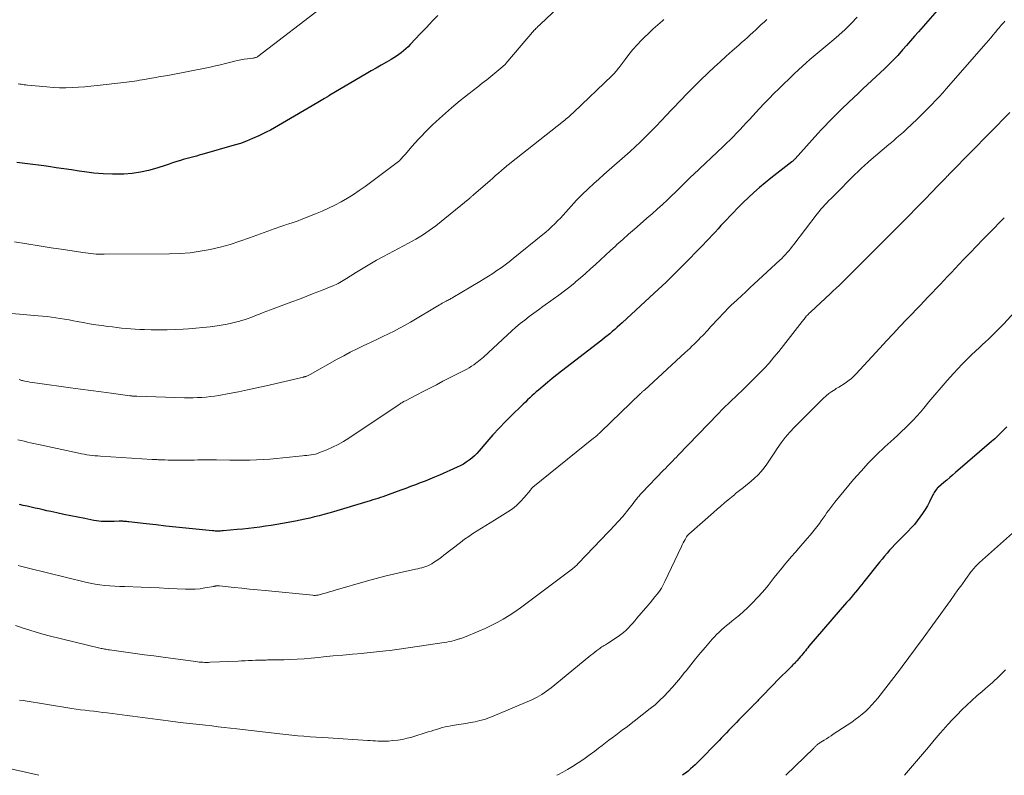
# Model space of a CAD drawing. Units: feet. Extents: x 1899997 to 1905006, y 515000 to 520001.
# Drawn here: x 1900785 to 1900972, y 515000 to 515144 of the extents above; entities that cross this region are included whole.
import ezdxf

# ---------------------------------------------------------------- set-up
doc = ezdxf.new("R2010")
doc.units = ezdxf.units.FT
doc.header["$LTSCALE"] = 100
doc.header["$MEASUREMENT"] = 0
doc.layers.add('CONTOUR INDEX', color=32, linetype='Continuous', lineweight=25)
doc.layers.add('CONTOUR INTERMEDIATE', color=40, linetype='Continuous', lineweight=15)

msp = doc.modelspace()

# ---------------------------------------------------------------- linework, layer by layer
at = {"layer": 'CONTOUR INDEX', "flags": 128}
for points, elevation in [([(1900961.46, 515147.84), (1900955.73, 515141.22), (1900954.98, 515140.35), (1900954.22, 515139.48), (1900953.47, 515138.62), (1900952.7, 515137.76), (1900951.77, 515136.7), (1900951.47, 515136.37), (1900951.17, 515136.04), (1900950.86, 515135.72), (1900950.54, 515135.41), (1900950.22, 515135.1), (1900949.9, 515134.79), (1900949.58, 515134.48), (1900949.25, 515134.17), (1900946.05, 515131.18), (1900945.15, 515130.35), (1900944.26, 515129.51), (1900943.38, 515128.67), (1900942.49, 515127.83), (1900942.15, 515127.5), (1900941.44, 515126.82), (1900940.74, 515126.14), (1900940.03, 515125.45), (1900939.33, 515124.75), (1900938.64, 515124.05), (1900937.96, 515123.35), (1900937.28, 515122.63), (1900936.62, 515121.9), (1900932.28, 515117.08), (1900932.21, 515117), (1900932.13, 515116.92), (1900932.05, 515116.84), (1900931.98, 515116.77), (1900931.9, 515116.7), (1900931.82, 515116.63), (1900931.73, 515116.56), (1900931.65, 515116.49), (1900928.79, 515114.29), (1900927.68, 515113.42), (1900926.59, 515112.54), (1900925.52, 515111.63), (1900924.46, 515110.7), (1900923.42, 515109.75), (1900922.4, 515108.78), (1900921.41, 515107.79), (1900920.44, 515106.77), (1900918.77, 515104.99), (1900918.2, 515104.39), (1900917.64, 515103.78), (1900917.07, 515103.18), (1900916.51, 515102.57), (1900915.94, 515101.96), (1900915.37, 515101.36), (1900914.8, 515100.76), (1900914.23, 515100.16), (1900911.42, 515097.27), (1900910.7, 515096.54), (1900909.97, 515095.81), (1900909.24, 515095.09), (1900908.51, 515094.37), (1900907.77, 515093.66), (1900907.03, 515092.95), (1900906.28, 515092.25), (1900905.53, 515091.55), (1900899.46, 515085.96), (1900898.99, 515085.53), (1900898.51, 515085.11), (1900898.03, 515084.69), (1900897.55, 515084.27), (1900897.06, 515083.86), (1900896.57, 515083.46), (1900896.07, 515083.06), (1900895.56, 515082.67), (1900887.89, 515076.74), (1900887.01, 515076.05), (1900886.13, 515075.34), (1900885.26, 515074.63), (1900884.41, 515073.9), (1900883.56, 515073.17), (1900883.13, 515072.8), (1900882.71, 515072.42), (1900882.29, 515072.05), (1900881.88, 515071.66), (1900881.47, 515071.28), (1900881.06, 515070.89), (1900880.65, 515070.5), (1900880.25, 515070.11), (1900878.53, 515068.45), (1900877.29, 515067.21), (1900876.07, 515065.95), (1900874.89, 515064.65), (1900873.73, 515063.33), (1900872.27, 515061.62), (1900871.83, 515061.14), (1900871.37, 515060.67), (1900870.87, 515060.23), (1900870.36, 515059.82), (1900869.82, 515059.44), (1900869.27, 515059.09), (1900868.69, 515058.77), (1900868.1, 515058.49), (1900864.71, 515057.02), (1900863.81, 515056.63), (1900862.9, 515056.25), (1900861.99, 515055.88), (1900861.08, 515055.52), (1900860.16, 515055.17), (1900859.24, 515054.82), (1900858.32, 515054.48), (1900857.4, 515054.14), (1900854.96, 515053.25), (1900854.48, 515053.08), (1900854, 515052.91), (1900853.52, 515052.75), (1900853.04, 515052.59), (1900852.56, 515052.44), (1900852.07, 515052.29), (1900851.59, 515052.14), (1900851.1, 515051.99), (1900844.58, 515050.04), (1900843.69, 515049.78), (1900842.79, 515049.53), (1900841.89, 515049.29), (1900840.99, 515049.07), (1900840.09, 515048.85), (1900839.18, 515048.65), (1900838.27, 515048.47), (1900837.36, 515048.29), (1900834.93, 515047.84), (1900833.86, 515047.65), (1900832.78, 515047.47), (1900831.71, 515047.31), (1900830.63, 515047.15), (1900829.55, 515047.01), (1900828.47, 515046.88), (1900827.38, 515046.77), (1900826.3, 515046.66), (1900823.65, 515046.42), (1900823.39, 515046.4), (1900823.14, 515046.39), (1900822.88, 515046.38), (1900822.62, 515046.37), (1900822.37, 515046.38), (1900822.11, 515046.39), (1900821.86, 515046.4), (1900821.6, 515046.42), (1900816.53, 515046.94), (1900814.65, 515047.13), (1900812.78, 515047.34), (1900810.9, 515047.54), (1900809.03, 515047.76), (1900805.74, 515048.14), (1900805.51, 515048.16), (1900805.28, 515048.19), (1900805.05, 515048.21), (1900804.81, 515048.23), (1900804.58, 515048.24), (1900804.35, 515048.25), (1900804.12, 515048.25), (1900803.89, 515048.25), (1900802.97, 515048.22), (1900802.48, 515048.21), (1900802, 515048.2), (1900801.51, 515048.2), (1900801.03, 515048.2), (1900800.54, 515048.22), (1900800.06, 515048.26), (1900799.58, 515048.32), (1900799.1, 515048.4), (1900797.38, 515048.74), (1900796.05, 515049), (1900794.72, 515049.27), (1900793.4, 515049.55), (1900792.07, 515049.84), (1900790.93, 515050.08), (1900790.18, 515050.25), (1900789.43, 515050.41), (1900788.68, 515050.58), (1900787.93, 515050.75), (1900787.18, 515050.92), (1900786.43, 515051.09), (1900785.69, 515051.27), (1900784.94, 515051.46)], 1060), ([(1900864.43, 515144.32), (1900863.33, 515143.19), (1900862.24, 515142.05), (1900861.16, 515140.9), (1900859.19, 515138.77), (1900858.78, 515138.36), (1900858.36, 515137.97), (1900857.93, 515137.59), (1900857.48, 515137.23), (1900857.01, 515136.89), (1900856.54, 515136.56), (1900856.05, 515136.25), (1900855.56, 515135.96), (1900854.64, 515135.43), (1900853.68, 515134.87), (1900852.73, 515134.31), (1900851.77, 515133.76), (1900850.81, 515133.2), (1900843.93, 515129.16), (1900843.86, 515129.12), (1900843.79, 515129.08), (1900843.72, 515129.03), (1900843.65, 515128.99), (1900843.58, 515128.95), (1900843.51, 515128.9), (1900843.44, 515128.86), (1900843.36, 515128.81), (1900842.89, 515128.52), (1900842.58, 515128.33), (1900842.27, 515128.14), (1900841.96, 515127.95), (1900841.64, 515127.77), (1900837.2, 515125.19), (1900836.44, 515124.74), (1900835.68, 515124.3), (1900834.92, 515123.85), (1900834.16, 515123.4), (1900833.39, 515122.96), (1900832.62, 515122.53), (1900831.84, 515122.13), (1900831.05, 515121.73), (1900830.39, 515121.42), (1900829.25, 515120.91), (1900828.1, 515120.43), (1900826.92, 515120.02), (1900825.73, 515119.65), (1900819.58, 515117.89), (1900819.08, 515117.75), (1900818.57, 515117.61), (1900818.06, 515117.48), (1900817.55, 515117.36), (1900817.04, 515117.23), (1900816.53, 515117.09), (1900816.03, 515116.94), (1900815.52, 515116.78), (1900815.28, 515116.7), (1900814.66, 515116.5), (1900814.04, 515116.29), (1900813.42, 515116.08), (1900812.8, 515115.88), (1900811.02, 515115.3), (1900809.49, 515114.87), (1900807.95, 515114.52), (1900806.39, 515114.31), (1900804.81, 515114.19), (1900804.43, 515114.17), (1900802.64, 515114.16), (1900800.87, 515114.21), (1900799.1, 515114.36), (1900797.33, 515114.58), (1900796.27, 515114.74), (1900794.81, 515114.96), (1900793.36, 515115.18), (1900791.9, 515115.39), (1900790.44, 515115.6), (1900789.56, 515115.72), (1900788.54, 515115.86), (1900787.52, 515115.99), (1900786.5, 515116.12), (1900785.48, 515116.24), (1900784.47, 515116.37)], 1080), ([(1900972.51, 515066.18), (1900971.95, 515065.6), (1900971.38, 515065.03), (1900970.8, 515064.47), (1900970.21, 515063.93), (1900969.6, 515063.4), (1900962.75, 515057.48), (1900962.19, 515057), (1900961.64, 515056.53), (1900961.08, 515056.06), (1900960.52, 515055.59), (1900959.49, 515054.72), (1900959.45, 515054.69), (1900959.41, 515054.65), (1900959.36, 515054.61), (1900959.32, 515054.57), (1900959.28, 515054.53), (1900959.24, 515054.49), (1900959.2, 515054.44), (1900959.17, 515054.4), (1900958.96, 515054.09), (1900958.83, 515053.89), (1900958.7, 515053.68), (1900958.58, 515053.47), (1900958.47, 515053.26), (1900957.81, 515051.96), (1900957.4, 515051.2), (1900956.97, 515050.45), (1900956.5, 515049.72), (1900956, 515049), (1900955.48, 515048.32), (1900954.93, 515047.64), (1900954.35, 515047), (1900953.75, 515046.37), (1900952.25, 515044.86), (1900951.74, 515044.34), (1900951.23, 515043.81), (1900950.73, 515043.27), (1900950.23, 515042.73), (1900949.74, 515042.18), (1900949.26, 515041.63), (1900948.79, 515041.06), (1900948.33, 515040.49), (1900945.34, 515036.73), (1900944.95, 515036.23), (1900944.54, 515035.73), (1900944.14, 515035.24), (1900943.73, 515034.75), (1900943.32, 515034.26), (1900942.9, 515033.78), (1900942.49, 515033.29), (1900942.07, 515032.81), (1900934.92, 515024.5), (1900934.68, 515024.22), (1900934.45, 515023.95), (1900934.23, 515023.67), (1900934, 515023.38), (1900933.78, 515023.1), (1900933.55, 515022.82), (1900933.32, 515022.54), (1900933.08, 515022.27), (1900932.64, 515021.76), (1900932.51, 515021.61), (1900932.37, 515021.46), (1900932.23, 515021.32), (1900932.09, 515021.17), (1900931.94, 515021.03), (1900931.8, 515020.89), (1900931.66, 515020.75), (1900931.52, 515020.61), (1900928.83, 515017.92), (1900928.28, 515017.37), (1900927.73, 515016.8), (1900927.18, 515016.24), (1900926.63, 515015.67), (1900925.89, 515014.91), (1900925.71, 515014.72), (1900925.54, 515014.53), (1900925.36, 515014.35), (1900925.18, 515014.16), (1900925.06, 515014.03), (1900924.94, 515013.9), (1900924.83, 515013.78), (1900924.71, 515013.66), (1900924.59, 515013.54), (1900924.47, 515013.42), (1900924.36, 515013.3), (1900924.24, 515013.18), (1900924.12, 515013.06), (1900921.59, 515010.51), (1900921.12, 515010.03), (1900920.65, 515009.55), (1900920.18, 515009.07), (1900919.72, 515008.58), (1900919.25, 515008.09), (1900918.79, 515007.61), (1900918.32, 515007.12), (1900917.85, 515006.64), (1900913.73, 515002.45), (1900913.3, 515002.02), (1900912.86, 515001.6), (1900912.4, 515001.2), (1900911.94, 515000.81), (1900911.46, 515000.43), (1900910.98, 515000.06), (1900910.91, 515000)], 1040)]:
    msp.add_lwpolyline(points, dxfattribs=dict(at, elevation=elevation))
at = {"layer": 'CONTOUR INTERMEDIATE', "flags": 128}
for points, elevation in [([(1900890.59, 515149), (1900883.9, 515142.65), (1900883.78, 515142.54), (1900883.67, 515142.42), (1900883.55, 515142.31), (1900883.43, 515142.2), (1900883.37, 515142.14), (1900883.28, 515142.05), (1900883.2, 515141.97), (1900883.11, 515141.88), (1900883.02, 515141.8), (1900882.88, 515141.65), (1900882.78, 515141.55), (1900877.33, 515135.16), (1900877.26, 515135.08), (1900877.2, 515135.01), (1900877.13, 515134.94), (1900877.06, 515134.86), (1900876.98, 515134.79), (1900876.91, 515134.72), (1900876.84, 515134.66), (1900876.76, 515134.59), (1900873.7, 515132.11), (1900872.87, 515131.44), (1900872.04, 515130.78), (1900871.19, 515130.12), (1900870.35, 515129.47), (1900869.51, 515128.81), (1900868.67, 515128.14), (1900867.85, 515127.45), (1900867.04, 515126.76), (1900864.74, 515124.73), (1900864.04, 515124.1), (1900863.36, 515123.47), (1900862.69, 515122.81), (1900862.04, 515122.15), (1900861.39, 515121.47), (1900860.76, 515120.79), (1900860.13, 515120.09), (1900859.51, 515119.39), (1900858.27, 515117.96), (1900858.1, 515117.76), (1900857.92, 515117.57), (1900857.74, 515117.37), (1900857.57, 515117.18), (1900857.36, 515116.95), (1900857.28, 515116.87), (1900857.21, 515116.79), (1900857.12, 515116.72), (1900857.04, 515116.64), (1900856.96, 515116.57), (1900856.87, 515116.5), (1900856.78, 515116.43), (1900856.69, 515116.36), (1900850.61, 515111.83), (1900849.51, 515111.04), (1900848.39, 515110.29), (1900847.24, 515109.58), (1900846.08, 515108.91), (1900844.88, 515108.28), (1900843.67, 515107.68), (1900842.44, 515107.13), (1900841.2, 515106.62), (1900838.46, 515105.54), (1900837.88, 515105.32), (1900837.31, 515105.11), (1900836.73, 515104.91), (1900836.14, 515104.72), (1900835.7, 515104.58), (1900835.33, 515104.46), (1900834.97, 515104.34), (1900834.61, 515104.22), (1900834.24, 515104.1), (1900833.88, 515103.98), (1900833.52, 515103.85), (1900833.16, 515103.72), (1900832.8, 515103.59), (1900828.66, 515102.05), (1900826.82, 515101.42), (1900824.96, 515100.83), (1900823.08, 515100.33), (1900821.18, 515099.87), (1900819.27, 515099.52), (1900817.35, 515099.25), (1900815.41, 515099.1), (1900813.47, 515099.03), (1900801.06, 515098.94), (1900800.55, 515098.95), (1900800.04, 515098.96), (1900799.53, 515098.99), (1900799.02, 515099.04), (1900798.51, 515099.09), (1900798, 515099.15), (1900797.49, 515099.22), (1900796.98, 515099.29), (1900793.33, 515099.84), (1900791, 515100.2), (1900788.67, 515100.57), (1900786.34, 515100.94), (1900784.01, 515101.32)], 1076), ([(1900842.98, 515146.27), (1900830.25, 515136.53), (1900830.14, 515136.45), (1900830.02, 515136.39), (1900829.9, 515136.34), (1900829.78, 515136.3), (1900829.65, 515136.26), (1900829.52, 515136.24), (1900829.39, 515136.21), (1900829.26, 515136.2), (1900828.27, 515136.08), (1900827.64, 515135.99), (1900827.02, 515135.89), (1900826.4, 515135.76), (1900825.79, 515135.61), (1900825.08, 515135.42), (1900824.11, 515135.17), (1900823.14, 515134.93), (1900822.16, 515134.71), (1900821.18, 515134.51), (1900813.15, 515132.93), (1900812.71, 515132.85), (1900812.27, 515132.77), (1900811.83, 515132.7), (1900811.39, 515132.62), (1900810.94, 515132.55), (1900810.5, 515132.48), (1900810.06, 515132.41), (1900809.62, 515132.33), (1900808.77, 515132.17), (1900808.27, 515132.08), (1900807.78, 515131.99), (1900807.28, 515131.91), (1900806.79, 515131.83), (1900806.29, 515131.75), (1900805.8, 515131.68), (1900805.3, 515131.62), (1900804.8, 515131.56), (1900799.73, 515130.99), (1900798.54, 515130.87), (1900797.35, 515130.76), (1900796.15, 515130.68), (1900794.95, 515130.61), (1900793.76, 515130.57), (1900792.56, 515130.58), (1900791.36, 515130.63), (1900790.17, 515130.72), (1900786.46, 515131.08), (1900786.17, 515131.12), (1900785.88, 515131.15), (1900785.59, 515131.19), (1900785.3, 515131.23), (1900785.01, 515131.28), (1900784.72, 515131.33)], 1084), ([(1900907.37, 515143.51), (1900907.12, 515143.31), (1900906.19, 515142.53), (1900905.29, 515141.74), (1900904.41, 515140.91), (1900903.55, 515140.06), (1900903.13, 515139.63), (1900902.3, 515138.75), (1900901.49, 515137.84), (1900900.73, 515136.91), (1900899.98, 515135.96), (1900898.85, 515134.44), (1900898.69, 515134.23), (1900898.53, 515134.02), (1900898.36, 515133.81), (1900898.19, 515133.6), (1900898.02, 515133.4), (1900897.84, 515133.2), (1900897.66, 515133.01), (1900897.47, 515132.82), (1900890.32, 515125.99), (1900890.07, 515125.76), (1900889.83, 515125.53), (1900889.57, 515125.31), (1900889.32, 515125.08), (1900889.06, 515124.87), (1900888.8, 515124.65), (1900888.54, 515124.44), (1900888.28, 515124.23), (1900878.11, 515116.21), (1900878.02, 515116.14), (1900877.94, 515116.08), (1900877.86, 515116.01), (1900877.77, 515115.94), (1900877.69, 515115.87), (1900877.61, 515115.8), (1900877.53, 515115.73), (1900877.45, 515115.66), (1900876.51, 515114.84), (1900875.96, 515114.36), (1900875.4, 515113.89), (1900874.85, 515113.41), (1900874.3, 515112.93), (1900871.25, 515110.29), (1900871.16, 515110.2), (1900871.06, 515110.12), (1900870.97, 515110.04), (1900870.87, 515109.95), (1900870.78, 515109.87), (1900870.68, 515109.79), (1900870.59, 515109.71), (1900870.49, 515109.63), (1900864.01, 515104.36), (1900863.41, 515103.89), (1900862.8, 515103.44), (1900862.17, 515103.01), (1900861.53, 515102.6), (1900860.88, 515102.21), (1900860.22, 515101.82), (1900859.55, 515101.45), (1900858.88, 515101.09), (1900854.1, 515098.55), (1900852.79, 515097.84), (1900851.49, 515097.1), (1900850.21, 515096.34), (1900848.95, 515095.55), (1900847.06, 515094.34), (1900846.74, 515094.14), (1900846.43, 515093.95), (1900846.11, 515093.76), (1900845.78, 515093.58), (1900845.46, 515093.4), (1900845.13, 515093.24), (1900844.79, 515093.09), (1900844.45, 515092.94), (1900842.34, 515092.09), (1900840.94, 515091.54), (1900839.54, 515090.99), (1900838.13, 515090.45), (1900836.72, 515089.92), (1900832.66, 515088.41), (1900831.95, 515088.14), (1900831.23, 515087.87), (1900830.52, 515087.59), (1900829.8, 515087.31), (1900829.09, 515087.03), (1900828.37, 515086.77), (1900827.64, 515086.53), (1900826.91, 515086.29), (1900826.81, 515086.26), (1900826.02, 515086.04), (1900825.23, 515085.84), (1900824.42, 515085.68), (1900823.62, 515085.54), (1900822.52, 515085.38), (1900821.16, 515085.2), (1900819.8, 515085.04), (1900818.43, 515084.91), (1900817.06, 515084.81), (1900816.07, 515084.75), (1900814.55, 515084.68), (1900813.03, 515084.63), (1900811.51, 515084.62), (1900809.99, 515084.63), (1900808.69, 515084.66), (1900807.82, 515084.69), (1900806.95, 515084.73), (1900806.08, 515084.79), (1900805.21, 515084.86), (1900804.35, 515084.94), (1900803.48, 515085.04), (1900802.62, 515085.14), (1900801.75, 515085.25), (1900800.63, 515085.41), (1900799.44, 515085.58), (1900798.26, 515085.77), (1900797.08, 515085.97), (1900795.9, 515086.19), (1900795.21, 515086.32), (1900794.38, 515086.47), (1900793.54, 515086.62), (1900792.71, 515086.76), (1900791.87, 515086.89), (1900791.03, 515087.01), (1900790.19, 515087.12), (1900789.34, 515087.21), (1900788.5, 515087.28), (1900780.59, 515087.94)], 1072), ([(1900944.06, 515143.96), (1900942.94, 515142.79), (1900941.78, 515141.67), (1900940.58, 515140.58), (1900939.61, 515139.75), (1900938.87, 515139.11), (1900938.12, 515138.47), (1900937.36, 515137.84), (1900936.61, 515137.22), (1900935.85, 515136.59), (1900935.11, 515135.95), (1900934.38, 515135.3), (1900933.65, 515134.64), (1900933.01, 515134.04), (1900932.05, 515133.13), (1900931.1, 515132.23), (1900930.15, 515131.31), (1900929.2, 515130.39), (1900928.27, 515129.46), (1900927.34, 515128.52), (1900926.43, 515127.57), (1900925.53, 515126.62), (1900923.62, 515124.57), (1900923.01, 515123.91), (1900922.4, 515123.26), (1900921.79, 515122.61), (1900921.17, 515121.97), (1900920.55, 515121.33), (1900919.92, 515120.69), (1900919.28, 515120.07), (1900918.63, 515119.45), (1900912.98, 515114.12), (1900912.46, 515113.63), (1900911.95, 515113.14), (1900911.44, 515112.64), (1900910.93, 515112.14), (1900910.43, 515111.64), (1900909.92, 515111.14), (1900909.41, 515110.65), (1900908.9, 515110.15), (1900908.03, 515109.32), (1900907.07, 515108.42), (1900906.11, 515107.53), (1900905.13, 515106.65), (1900904.14, 515105.78), (1900902.88, 515104.69), (1900901.77, 515103.72), (1900900.65, 515102.75), (1900899.55, 515101.76), (1900898.44, 515100.78), (1900898.14, 515100.51), (1900897.19, 515099.65), (1900896.25, 515098.79), (1900895.31, 515097.92), (1900894.37, 515097.04), (1900893.43, 515096.17), (1900892.48, 515095.31), (1900891.51, 515094.47), (1900890.53, 515093.64), (1900890.5, 515093.61), (1900889.48, 515092.79), (1900888.46, 515091.99), (1900887.41, 515091.21), (1900886.35, 515090.44), (1900884.38, 515089.05), (1900883.51, 515088.42), (1900882.63, 515087.78), (1900881.77, 515087.12), (1900880.92, 515086.46), (1900880.08, 515085.78), (1900879.26, 515085.08), (1900878.44, 515084.37), (1900877.64, 515083.64), (1900873.1, 515079.44), (1900872.8, 515079.17), (1900872.49, 515078.91), (1900872.17, 515078.65), (1900871.85, 515078.4), (1900871.66, 515078.27), (1900871.24, 515077.96), (1900870.81, 515077.68), (1900870.36, 515077.41), (1900869.9, 515077.16), (1900865.4, 515074.83), (1900864.15, 515074.18), (1900862.91, 515073.54), (1900861.66, 515072.89), (1900860.41, 515072.25), (1900858.28, 515071.14), (1900858.1, 515071.05), (1900857.92, 515070.96), (1900857.75, 515070.86), (1900857.58, 515070.75), (1900857.41, 515070.65), (1900857.24, 515070.54), (1900857.07, 515070.43), (1900856.91, 515070.32), (1900847.5, 515064.02), (1900846.5, 515063.4), (1900845.49, 515062.83), (1900844.44, 515062.31), (1900843.36, 515061.84), (1900841.96, 515061.28), (1900841.56, 515061.14), (1900841.17, 515061.02), (1900840.76, 515060.93), (1900840.35, 515060.86), (1900839.94, 515060.81), (1900839.53, 515060.76), (1900839.11, 515060.71), (1900838.7, 515060.67), (1900835.01, 515060.27), (1900833.76, 515060.15), (1900832.5, 515060.05), (1900831.24, 515059.97), (1900829.98, 515059.9), (1900828.72, 515059.86), (1900827.46, 515059.84), (1900826.2, 515059.84), (1900824.94, 515059.85), (1900822.35, 515059.91), (1900821.65, 515059.92), (1900820.94, 515059.93), (1900820.24, 515059.92), (1900819.53, 515059.91), (1900818.82, 515059.9), (1900818.12, 515059.88), (1900817.41, 515059.88), (1900816.71, 515059.87), (1900815.12, 515059.86), (1900814.48, 515059.86), (1900813.85, 515059.86), (1900813.22, 515059.88), (1900812.58, 515059.9), (1900811.7, 515059.93), (1900811.5, 515059.93), (1900811.31, 515059.94), (1900811.12, 515059.95), (1900810.93, 515059.96), (1900810.73, 515059.96), (1900810.54, 515059.97), (1900810.35, 515059.98), (1900810.16, 515059.99), (1900800.33, 515060.61), (1900799.81, 515060.65), (1900799.3, 515060.69), (1900798.79, 515060.75), (1900798.28, 515060.81), (1900797.77, 515060.88), (1900797.26, 515060.97), (1900796.76, 515061.06), (1900796.25, 515061.16), (1900788.89, 515062.73), (1900788.28, 515062.87), (1900787.68, 515063), (1900787.08, 515063.15), (1900786.47, 515063.29), (1900785.87, 515063.44), (1900785.27, 515063.59), (1900784.67, 515063.74)], 1064), ([(1900926.92, 515143.53), (1900926.39, 515143.04), (1900925.86, 515142.56), (1900925.33, 515142.07), (1900924.8, 515141.58), (1900924.27, 515141.1), (1900923.74, 515140.61), (1900923.21, 515140.12), (1900922.67, 515139.63), (1900922.13, 515139.15), (1900921.59, 515138.68), (1900920.34, 515137.59), (1900919.18, 515136.56), (1900918.03, 515135.52), (1900916.9, 515134.47), (1900915.77, 515133.4), (1900914.23, 515131.93), (1900913.54, 515131.25), (1900912.85, 515130.57), (1900912.17, 515129.88), (1900911.49, 515129.18), (1900910.82, 515128.48), (1900910.15, 515127.78), (1900909.48, 515127.08), (1900908.81, 515126.37), (1900906.85, 515124.3), (1900905.89, 515123.3), (1900904.92, 515122.31), (1900903.94, 515121.32), (1900902.95, 515120.35), (1900902.84, 515120.25), (1900901.89, 515119.34), (1900900.93, 515118.45), (1900899.94, 515117.57), (1900898.95, 515116.71), (1900897.95, 515115.85), (1900896.95, 515114.99), (1900895.97, 515114.12), (1900894.99, 515113.24), (1900894.06, 515112.39), (1900892.95, 515111.35), (1900891.85, 515110.29), (1900890.79, 515109.2), (1900889.75, 515108.08), (1900888.73, 515106.94), (1900888.21, 515106.38), (1900887.69, 515105.83), (1900887.16, 515105.28), (1900886.63, 515104.73), (1900886.09, 515104.2), (1900885.53, 515103.68), (1900884.96, 515103.18), (1900884.37, 515102.69), (1900878.72, 515098.14), (1900877.97, 515097.54), (1900877.2, 515096.96), (1900876.42, 515096.4), (1900875.64, 515095.85), (1900874.84, 515095.31), (1900874.04, 515094.79), (1900873.22, 515094.28), (1900872.4, 515093.78), (1900867.26, 515090.73), (1900867.09, 515090.63), (1900866.91, 515090.53), (1900866.74, 515090.43), (1900866.56, 515090.34), (1900866.39, 515090.25), (1900866.21, 515090.16), (1900866.03, 515090.07), (1900865.86, 515089.97), (1900865.72, 515089.9), (1900865.48, 515089.77), (1900865.23, 515089.64), (1900864.99, 515089.5), (1900864.75, 515089.36), (1900859.22, 515086.07), (1900858.2, 515085.48), (1900857.17, 515084.9), (1900856.12, 515084.36), (1900855.06, 515083.83), (1900854, 515083.32), (1900852.93, 515082.81), (1900851.86, 515082.31), (1900850.8, 515081.81), (1900850.36, 515081.6), (1900849.08, 515080.98), (1900847.8, 515080.35), (1900846.54, 515079.69), (1900845.29, 515079), (1900840.16, 515076.13), (1900840.03, 515076.06), (1900839.9, 515076), (1900839.77, 515075.93), (1900839.64, 515075.87), (1900839.52, 515075.82), (1900839.45, 515075.79), (1900839.37, 515075.76), (1900839.29, 515075.73), (1900839.21, 515075.71), (1900839.13, 515075.69), (1900839.05, 515075.67), (1900838.97, 515075.65), (1900838.88, 515075.63), (1900831.8, 515073.98), (1900830.04, 515073.58), (1900828.29, 515073.2), (1900826.53, 515072.85), (1900824.76, 515072.51), (1900822.84, 515072.16), (1900822.03, 515072.03), (1900821.22, 515071.91), (1900820.41, 515071.82), (1900819.6, 515071.76), (1900818.78, 515071.72), (1900817.97, 515071.69), (1900817.15, 515071.69), (1900816.33, 515071.7), (1900807.23, 515071.98), (1900807.07, 515071.98), (1900806.91, 515071.99), (1900806.75, 515072), (1900806.59, 515072.01), (1900806.43, 515072.03), (1900806.27, 515072.05), (1900806.11, 515072.07), (1900805.94, 515072.09), (1900802.39, 515072.55), (1900800.45, 515072.81), (1900798.51, 515073.07), (1900796.57, 515073.33), (1900794.63, 515073.6), (1900788.37, 515074.45), (1900787.89, 515074.52), (1900787.42, 515074.59), (1900786.95, 515074.67), (1900786.47, 515074.76), (1900785.96, 515074.86), (1900785.75, 515074.9), (1900785.54, 515074.96), (1900785.33, 515075.01), (1900785.12, 515075.08), (1900784.91, 515075.15)], 1068), ([(1900972.14, 515143.19), (1900971.91, 515142.96), (1900971.68, 515142.71), (1900971.45, 515142.47), (1900971.23, 515142.22), (1900971.01, 515141.96), (1900970.8, 515141.7), (1900970.35, 515141.14), (1900969.91, 515140.6), (1900969.47, 515140.07), (1900969.02, 515139.54), (1900968.57, 515139.02), (1900960.98, 515130.36), (1900960.31, 515129.61), (1900959.64, 515128.87), (1900958.96, 515128.14), (1900958.27, 515127.41), (1900957.58, 515126.7), (1900956.87, 515125.99), (1900956.16, 515125.29), (1900955.44, 515124.6), (1900953.42, 515122.68), (1900953.13, 515122.41), (1900952.84, 515122.15), (1900952.55, 515121.89), (1900952.25, 515121.63), (1900951.94, 515121.36), (1900951.48, 515120.97), (1900951.03, 515120.58), (1900950.57, 515120.19), (1900950.11, 515119.8), (1900946.28, 515116.56), (1900945.96, 515116.28), (1900945.64, 515115.99), (1900945.32, 515115.7), (1900945.01, 515115.4), (1900944.7, 515115.1), (1900944.39, 515114.8), (1900944.08, 515114.5), (1900943.78, 515114.2), (1900939.49, 515109.94), (1900939.1, 515109.54), (1900938.7, 515109.14), (1900938.31, 515108.73), (1900937.93, 515108.33), (1900937.55, 515107.91), (1900937.18, 515107.49), (1900936.82, 515107.06), (1900936.47, 515106.62), (1900932.01, 515100.79), (1900931.71, 515100.4), (1900931.4, 515100.01), (1900931.08, 515099.63), (1900930.76, 515099.26), (1900930.43, 515098.89), (1900930.09, 515098.53), (1900929.74, 515098.18), (1900929.38, 515097.83), (1900924.5, 515093.31), (1900923.7, 515092.57), (1900922.9, 515091.82), (1900922.09, 515091.08), (1900921.29, 515090.33), (1900920.1, 515089.22), (1900919.89, 515089.03), (1900919.69, 515088.83), (1900919.5, 515088.64), (1900919.3, 515088.44), (1900919.11, 515088.24), (1900918.92, 515088.04), (1900918.73, 515087.84), (1900918.54, 515087.63), (1900917.84, 515086.88), (1900917.3, 515086.3), (1900916.77, 515085.72), (1900916.23, 515085.14), (1900915.69, 515084.56), (1900914.74, 515083.55), (1900914.33, 515083.13), (1900913.93, 515082.7), (1900913.52, 515082.29), (1900913.11, 515081.88), (1900912.69, 515081.47), (1900912.27, 515081.06), (1900911.84, 515080.66), (1900911.41, 515080.27), (1900903.65, 515073.17), (1900903.56, 515073.09), (1900903.47, 515073.01), (1900903.38, 515072.93), (1900903.29, 515072.84), (1900903.2, 515072.76), (1900903.11, 515072.68), (1900903.02, 515072.59), (1900902.93, 515072.51), (1900895.41, 515065.25), (1900895.24, 515065.09), (1900895.07, 515064.93), (1900894.9, 515064.77), (1900894.72, 515064.61), (1900894.54, 515064.46), (1900894.36, 515064.31), (1900894.18, 515064.16), (1900894, 515064.01), (1900882.48, 515054.71), (1900882.42, 515054.65), (1900882.35, 515054.59), (1900882.29, 515054.53), (1900882.24, 515054.46), (1900882.18, 515054.39), (1900882.13, 515054.32), (1900882.07, 515054.25), (1900882.01, 515054.18), (1900880.81, 515052.73), (1900880.12, 515051.97), (1900879.38, 515051.27), (1900878.58, 515050.63), (1900877.74, 515050.05), (1900875.2, 515048.45), (1900874.38, 515047.94), (1900873.56, 515047.43), (1900872.73, 515046.93), (1900871.9, 515046.43), (1900871.09, 515045.92), (1900870.28, 515045.38), (1900869.5, 515044.82), (1900868.72, 515044.24), (1900865.58, 515041.78), (1900865.09, 515041.41), (1900864.6, 515041.06), (1900864.1, 515040.72), (1900863.59, 515040.4), (1900863.25, 515040.19), (1900862.89, 515039.99), (1900862.53, 515039.81), (1900862.16, 515039.66), (1900861.78, 515039.53), (1900861.39, 515039.41), (1900861, 515039.31), (1900860.6, 515039.21), (1900860.2, 515039.12), (1900857.66, 515038.58), (1900856, 515038.21), (1900854.34, 515037.82), (1900852.69, 515037.38), (1900851.05, 515036.93), (1900844.89, 515035.14), (1900844.36, 515034.99), (1900843.83, 515034.83), (1900843.3, 515034.68), (1900842.77, 515034.52), (1900842.05, 515034.31), (1900841.88, 515034.26), (1900841.71, 515034.23), (1900841.54, 515034.2), (1900841.37, 515034.18), (1900841.2, 515034.17), (1900841.03, 515034.16), (1900840.86, 515034.17), (1900840.69, 515034.18), (1900831.63, 515035.08), (1900830.15, 515035.22), (1900828.67, 515035.37), (1900827.19, 515035.52), (1900825.71, 515035.68), (1900822.93, 515035.96), (1900822.84, 515035.97), (1900822.75, 515035.98), (1900822.65, 515035.98), (1900822.56, 515035.98), (1900822.46, 515035.98), (1900822.37, 515035.98), (1900822.28, 515035.96), (1900822.2, 515035.95), (1900822.11, 515035.93), (1900822.02, 515035.92), (1900821.93, 515035.9), (1900821.85, 515035.88), (1900820.18, 515035.58), (1900819.26, 515035.44), (1900818.33, 515035.35), (1900817.4, 515035.32), (1900816.47, 515035.34), (1900814.92, 515035.42), (1900813.21, 515035.5), (1900811.5, 515035.58), (1900809.78, 515035.65), (1900808.07, 515035.72), (1900804.94, 515035.83), (1900804, 515035.87), (1900803.06, 515035.93), (1900802.13, 515035.99), (1900801.19, 515036.06), (1900800.25, 515036.17), (1900799.32, 515036.3), (1900798.4, 515036.47), (1900797.48, 515036.68), (1900786.67, 515039.33), (1900786.17, 515039.45), (1900785.67, 515039.57), (1900785.18, 515039.7), (1900784.68, 515039.83)], 1056), ([(1900973.06, 515125.87), (1900961.85, 515114.46), (1900961.68, 515114.29), (1900961.51, 515114.11), (1900961.34, 515113.94), (1900961.17, 515113.76), (1900961.06, 515113.64), (1900960.95, 515113.52), (1900960.84, 515113.41), (1900960.73, 515113.29), (1900960.62, 515113.17), (1900960.51, 515113.06), (1900960.4, 515112.94), (1900960.29, 515112.82), (1900960.18, 515112.71), (1900959.15, 515111.67), (1900958.53, 515111.03), (1900957.9, 515110.39), (1900957.28, 515109.76), (1900956.66, 515109.12), (1900952.57, 515104.95), (1900952.47, 515104.84), (1900952.36, 515104.73), (1900952.26, 515104.63), (1900952.15, 515104.52), (1900952.05, 515104.41), (1900951.94, 515104.3), (1900951.83, 515104.2), (1900951.73, 515104.09), (1900951.05, 515103.41), (1900950.6, 515102.96), (1900950.15, 515102.51), (1900949.71, 515102.06), (1900949.26, 515101.61), (1900943.59, 515095.93), (1900943.02, 515095.36), (1900942.44, 515094.79), (1900941.86, 515094.22), (1900941.27, 515093.65), (1900940.69, 515093.09), (1900940.1, 515092.53), (1900939.5, 515091.98), (1900938.91, 515091.42), (1900935.25, 515088.01), (1900935.14, 515087.91), (1900935.03, 515087.81), (1900934.92, 515087.71), (1900934.82, 515087.6), (1900934.74, 515087.53), (1900934.68, 515087.46), (1900934.61, 515087.4), (1900934.54, 515087.32), (1900934.48, 515087.25), (1900934.41, 515087.18), (1900934.35, 515087.11), (1900934.29, 515087.03), (1900934.23, 515086.95), (1900934.11, 515086.8), (1900934, 515086.64), (1900933.88, 515086.48), (1900933.76, 515086.33), (1900933.64, 515086.18), (1900929.17, 515080.49), (1900928.27, 515079.39), (1900927.34, 515078.3), (1900926.38, 515077.25), (1900925.38, 515076.22), (1900924.37, 515075.21), (1900923.35, 515074.21), (1900922.33, 515073.21), (1900921.3, 515072.22), (1900918.64, 515069.67), (1900918.51, 515069.55), (1900918.39, 515069.42), (1900918.26, 515069.3), (1900918.14, 515069.17), (1900918.02, 515069.04), (1900917.89, 515068.91), (1900917.77, 515068.78), (1900917.65, 515068.65), (1900910.1, 515060.81), (1900909.75, 515060.45), (1900909.4, 515060.09), (1900909.04, 515059.73), (1900908.69, 515059.37), (1900908.34, 515059.01), (1900907.99, 515058.65), (1900907.64, 515058.29), (1900907.29, 515057.93), (1900903.16, 515053.63), (1900903.01, 515053.47), (1900902.86, 515053.31), (1900902.72, 515053.15), (1900902.58, 515052.98), (1900902.44, 515052.81), (1900902.31, 515052.64), (1900902.18, 515052.47), (1900902.05, 515052.3), (1900901.8, 515051.97), (1900901.55, 515051.63), (1900901.29, 515051.3), (1900901.03, 515050.97), (1900900.76, 515050.64), (1900899.53, 515049.15), (1900899.37, 515048.97), (1900899.21, 515048.78), (1900899.05, 515048.6), (1900898.88, 515048.42), (1900898.71, 515048.24), (1900898.55, 515048.06), (1900898.38, 515047.89), (1900898.21, 515047.71), (1900891.15, 515040.28), (1900891.01, 515040.14), (1900890.87, 515040), (1900890.73, 515039.87), (1900890.59, 515039.74), (1900890.44, 515039.61), (1900890.3, 515039.48), (1900890.14, 515039.36), (1900889.99, 515039.24), (1900881.15, 515032.57), (1900880.1, 515031.81), (1900879.03, 515031.06), (1900877.94, 515030.35), (1900876.84, 515029.67), (1900875.7, 515029.03), (1900874.56, 515028.42), (1900873.38, 515027.87), (1900872.19, 515027.35), (1900869.47, 515026.25), (1900869.3, 515026.19), (1900869.14, 515026.12), (1900868.97, 515026.06), (1900868.8, 515026), (1900868.62, 515025.94), (1900868.45, 515025.89), (1900868.28, 515025.84), (1900868.11, 515025.79), (1900867.52, 515025.62), (1900867.05, 515025.5), (1900866.57, 515025.39), (1900866.1, 515025.3), (1900865.62, 515025.22), (1900857.49, 515024.01), (1900855.73, 515023.77), (1900853.96, 515023.55), (1900852.19, 515023.36), (1900850.41, 515023.19), (1900850.07, 515023.16), (1900848.23, 515023), (1900846.39, 515022.84), (1900844.55, 515022.66), (1900842.71, 515022.48), (1900841.73, 515022.37), (1900840.38, 515022.25), (1900839.03, 515022.14), (1900837.69, 515022.06), (1900836.34, 515022), (1900835.21, 515021.96), (1900834.42, 515021.93), (1900833.64, 515021.91), (1900832.85, 515021.9), (1900832.06, 515021.9), (1900831.82, 515021.89), (1900831.15, 515021.89), (1900830.48, 515021.87), (1900829.82, 515021.85), (1900829.15, 515021.82), (1900828.48, 515021.78), (1900827.81, 515021.74), (1900827.14, 515021.71), (1900826.47, 515021.68), (1900821.17, 515021.46), (1900820.83, 515021.45), (1900820.48, 515021.44), (1900820.13, 515021.45), (1900819.79, 515021.46), (1900819.44, 515021.48), (1900819.1, 515021.51), (1900818.75, 515021.55), (1900818.41, 515021.59), (1900812.24, 515022.42), (1900810.46, 515022.66), (1900808.69, 515022.9), (1900806.91, 515023.14), (1900805.13, 515023.39), (1900802.03, 515023.82), (1900801.8, 515023.86), (1900801.58, 515023.89), (1900801.35, 515023.93), (1900801.13, 515023.97), (1900800.9, 515024.01), (1900800.68, 515024.06), (1900800.46, 515024.11), (1900800.24, 515024.16), (1900790.61, 515026.49), (1900789.37, 515026.81), (1900788.13, 515027.16), (1900786.9, 515027.54), (1900785.68, 515027.94), (1900785.13, 515028.13), (1900784.18, 515028.45)], 1052), ([(1900972.02, 515105.9), (1900969.17, 515102.98), (1900967.96, 515101.74), (1900966.75, 515100.5), (1900965.55, 515099.25), (1900964.35, 515098), (1900963.41, 515097.02), (1900962.69, 515096.26), (1900961.97, 515095.49), (1900961.25, 515094.73), (1900960.53, 515093.96), (1900959.81, 515093.19), (1900959.09, 515092.43), (1900958.37, 515091.67), (1900957.64, 515090.92), (1900957.56, 515090.84), (1900956.79, 515090.04), (1900956.02, 515089.25), (1900955.26, 515088.45), (1900954.49, 515087.65), (1900953.44, 515086.56), (1900952.16, 515085.21), (1900950.88, 515083.86), (1900949.61, 515082.5), (1900948.35, 515081.13), (1900943.8, 515076.18), (1900943.4, 515075.77), (1900942.97, 515075.38), (1900942.53, 515075.02), (1900942.06, 515074.67), (1900941.58, 515074.35), (1900941.09, 515074.03), (1900940.6, 515073.73), (1900940.1, 515073.43), (1900939.87, 515073.3), (1900939.27, 515072.92), (1900938.7, 515072.51), (1900938.15, 515072.05), (1900937.63, 515071.57), (1900932.17, 515066.12), (1900931.27, 515065.16), (1900930.42, 515064.17), (1900929.63, 515063.13), (1900928.89, 515062.05), (1900928.43, 515061.34), (1900927.94, 515060.59), (1900927.44, 515059.85), (1900926.92, 515059.12), (1900926.39, 515058.4), (1900925.83, 515057.7), (1900925.24, 515057.04), (1900924.6, 515056.42), (1900923.93, 515055.83), (1900922.49, 515054.65), (1900922.25, 515054.46), (1900922, 515054.26), (1900921.75, 515054.07), (1900921.49, 515053.88), (1900921.24, 515053.69), (1900920.99, 515053.49), (1900920.74, 515053.29), (1900920.5, 515053.09), (1900919.58, 515052.33), (1900918.88, 515051.74), (1900918.18, 515051.14), (1900917.49, 515050.54), (1900916.8, 515049.94), (1900912.09, 515045.78), (1900912.03, 515045.72), (1900911.97, 515045.66), (1900911.91, 515045.6), (1900911.85, 515045.54), (1900911.79, 515045.47), (1900911.74, 515045.4), (1900911.69, 515045.33), (1900911.65, 515045.26), (1900911.37, 515044.77), (1900911.2, 515044.45), (1900911.02, 515044.13), (1900910.86, 515043.8), (1900910.7, 515043.47), (1900907.56, 515036.79), (1900907.24, 515036.17), (1900906.89, 515035.56), (1900906.5, 515034.98), (1900906.08, 515034.42), (1900905.63, 515033.87), (1900905.19, 515033.32), (1900904.73, 515032.78), (1900904.28, 515032.24), (1900902.25, 515029.83), (1900901.84, 515029.35), (1900901.43, 515028.88), (1900901.01, 515028.42), (1900900.59, 515027.96), (1900900.15, 515027.52), (1900899.69, 515027.11), (1900899.2, 515026.72), (1900898.7, 515026.37), (1900896.66, 515025.04), (1900896.45, 515024.9), (1900896.24, 515024.77), (1900896.03, 515024.64), (1900895.81, 515024.51), (1900895.6, 515024.38), (1900895.39, 515024.25), (1900895.18, 515024.11), (1900894.98, 515023.96), (1900894.61, 515023.68), (1900894.23, 515023.39), (1900893.84, 515023.09), (1900893.47, 515022.79), (1900893.09, 515022.49), (1900885.93, 515016.63), (1900885.51, 515016.29), (1900885.08, 515015.97), (1900884.64, 515015.66), (1900884.19, 515015.37), (1900883.73, 515015.09), (1900883.26, 515014.82), (1900882.78, 515014.59), (1900882.29, 515014.36), (1900874.95, 515011.22), (1900874.11, 515010.9), (1900873.26, 515010.61), (1900872.39, 515010.38), (1900871.51, 515010.18), (1900870.62, 515010.02), (1900869.72, 515009.87), (1900868.83, 515009.72), (1900867.94, 515009.57), (1900866.88, 515009.4), (1900866.33, 515009.3), (1900865.79, 515009.19), (1900865.25, 515009.05), (1900864.72, 515008.89), (1900864.19, 515008.73), (1900863.66, 515008.56), (1900863.13, 515008.4), (1900862.6, 515008.23), (1900859.51, 515007.27), (1900858.62, 515007.03), (1900857.72, 515006.82), (1900856.81, 515006.68), (1900855.89, 515006.58), (1900855.02, 515006.51), (1900854.53, 515006.48), (1900854.04, 515006.47), (1900853.55, 515006.48), (1900853.06, 515006.5), (1900852.57, 515006.54), (1900852.08, 515006.57), (1900851.59, 515006.6), (1900851.1, 515006.63), (1900843.58, 515007.1), (1900842.44, 515007.17), (1900841.29, 515007.25), (1900840.15, 515007.33), (1900839, 515007.42), (1900837.86, 515007.52), (1900836.72, 515007.63), (1900835.58, 515007.75), (1900834.44, 515007.87), (1900826.24, 515008.82), (1900825.05, 515008.96), (1900823.86, 515009.1), (1900822.67, 515009.23), (1900821.48, 515009.37), (1900820.31, 515009.5), (1900819.7, 515009.57), (1900819.1, 515009.64), (1900818.5, 515009.71), (1900817.89, 515009.78), (1900817.29, 515009.84), (1900816.69, 515009.91), (1900816.08, 515009.98), (1900815.48, 515010.05), (1900813.21, 515010.33), (1900812.23, 515010.45), (1900811.26, 515010.57), (1900810.29, 515010.7), (1900809.32, 515010.83), (1900808.35, 515010.97), (1900807.38, 515011.1), (1900806.41, 515011.23), (1900805.43, 515011.35), (1900801.64, 515011.84), (1900800.79, 515011.94), (1900799.95, 515012.05), (1900799.1, 515012.15), (1900798.25, 515012.25), (1900797.41, 515012.35), (1900796.56, 515012.46), (1900795.72, 515012.59), (1900794.88, 515012.71), (1900785.69, 515014.18), (1900784.97, 515014.29)], 1048), ([(1900974.02, 515088.02), (1900971.84, 515085.69), (1900971.28, 515085.11), (1900970.73, 515084.54), (1900970.16, 515083.97), (1900969.59, 515083.41), (1900969.01, 515082.85), (1900968.43, 515082.3), (1900967.84, 515081.75), (1900967.25, 515081.21), (1900966.63, 515080.63), (1900965.75, 515079.79), (1900964.87, 515078.94), (1900964.02, 515078.06), (1900963.18, 515077.17), (1900962.38, 515076.29), (1900961.19, 515074.97), (1900960.01, 515073.63), (1900958.85, 515072.27), (1900957.71, 515070.9), (1900956.74, 515069.73), (1900956.08, 515068.95), (1900955.41, 515068.19), (1900954.71, 515067.44), (1900953.99, 515066.72), (1900953.26, 515066), (1900952.52, 515065.3), (1900951.77, 515064.6), (1900951.02, 515063.91), (1900949.34, 515062.37), (1900947.77, 515060.89), (1900946.25, 515059.36), (1900944.8, 515057.78), (1900943.38, 515056.15), (1900939.81, 515051.86), (1900939.42, 515051.37), (1900939.05, 515050.89), (1900938.68, 515050.38), (1900938.33, 515049.88), (1900937.98, 515049.37), (1900937.62, 515048.86), (1900937.26, 515048.35), (1900936.9, 515047.85), (1900936.66, 515047.53), (1900936.17, 515046.87), (1900935.66, 515046.22), (1900935.14, 515045.59), (1900934.6, 515044.97), (1900932.97, 515043.12), (1900932.27, 515042.32), (1900931.59, 515041.53), (1900930.9, 515040.72), (1900930.23, 515039.92), (1900930.08, 515039.74), (1900929.48, 515039.02), (1900928.89, 515038.28), (1900928.32, 515037.54), (1900927.74, 515036.8), (1900927.17, 515036.06), (1900926.57, 515035.33), (1900925.95, 515034.63), (1900925.31, 515033.94), (1900924, 515032.57), (1900923.26, 515031.83), (1900922.5, 515031.11), (1900921.71, 515030.43), (1900920.9, 515029.77), (1900920.25, 515029.26), (1900919.76, 515028.86), (1900919.27, 515028.46), (1900918.78, 515028.05), (1900918.31, 515027.64), (1900917.84, 515027.21), (1900917.38, 515026.77), (1900916.95, 515026.31), (1900916.53, 515025.84), (1900915.23, 515024.33), (1900914.29, 515023.23), (1900913.37, 515022.12), (1900912.46, 515021), (1900911.56, 515019.87), (1900911.23, 515019.45), (1900910.49, 515018.53), (1900909.75, 515017.63), (1900908.98, 515016.73), (1900908.2, 515015.85), (1900907.39, 515015), (1900906.55, 515014.18), (1900905.67, 515013.41), (1900904.76, 515012.67), (1900900.17, 515009.11), (1900899.52, 515008.61), (1900898.87, 515008.12), (1900898.22, 515007.63), (1900897.56, 515007.14), (1900896.91, 515006.66), (1900896.25, 515006.17), (1900895.61, 515005.67), (1900894.96, 515005.18), (1900894.22, 515004.6), (1900893.19, 515003.83), (1900892.15, 515003.08), (1900891.08, 515002.37), (1900890, 515001.68), (1900889.06, 515001.11), (1900888.15, 515000.59), (1900887.22, 515000.09), (1900887.05, 515000)], 1044), ([(1900975.87, 515048.02), (1900967.32, 515040.4), (1900967.1, 515040.2), (1900966.89, 515040), (1900966.68, 515039.79), (1900966.48, 515039.58), (1900966.29, 515039.37), (1900966.1, 515039.14), (1900965.92, 515038.92), (1900965.74, 515038.68), (1900964.64, 515037.18), (1900963.92, 515036.19), (1900963.21, 515035.2), (1900962.49, 515034.21), (1900961.77, 515033.22), (1900956.08, 515025.36), (1900955.45, 515024.5), (1900954.83, 515023.65), (1900954.21, 515022.79), (1900953.59, 515021.93), (1900952.96, 515021.08), (1900952.32, 515020.23), (1900951.68, 515019.39), (1900951.03, 515018.55), (1900947.98, 515014.65), (1900947.44, 515014), (1900946.88, 515013.37), (1900946.3, 515012.76), (1900945.69, 515012.18), (1900945.05, 515011.63), (1900944.4, 515011.09), (1900943.72, 515010.59), (1900943.03, 515010.11), (1900939.54, 515007.79), (1900939.1, 515007.51), (1900938.67, 515007.22), (1900938.22, 515006.95), (1900937.78, 515006.67), (1900937.18, 515006.31), (1900937.04, 515006.22), (1900936.89, 515006.12), (1900936.76, 515006.02), (1900936.62, 515005.91), (1900936.55, 515005.86), (1900936.45, 515005.78), (1900936.36, 515005.7), (1900936.27, 515005.61), (1900936.18, 515005.53), (1900936.09, 515005.44), (1900936, 515005.35), (1900935.91, 515005.26), (1900935.82, 515005.18), (1900930.51, 515000)], 1036), ([(1900972.25, 515020.03), (1900971.02, 515018.81), (1900969.75, 515017.64), (1900968.46, 515016.49), (1900967.79, 515015.92), (1900966.82, 515015.07), (1900965.85, 515014.21), (1900964.91, 515013.32), (1900963.97, 515012.43), (1900963.06, 515011.51), (1900962.16, 515010.58), (1900961.29, 515009.62), (1900960.43, 515008.65), (1900959.85, 515007.98), (1900958.72, 515006.66), (1900957.59, 515005.34), (1900956.47, 515004.01), (1900955.34, 515002.69), (1900953.07, 515000)], 1032), ([(1900788.66, 515000), (1900783.55, 515001.16)], 1044)]:
    msp.add_lwpolyline(points, dxfattribs=dict(at, elevation=elevation))

doc.saveas('drawing.dxf')
